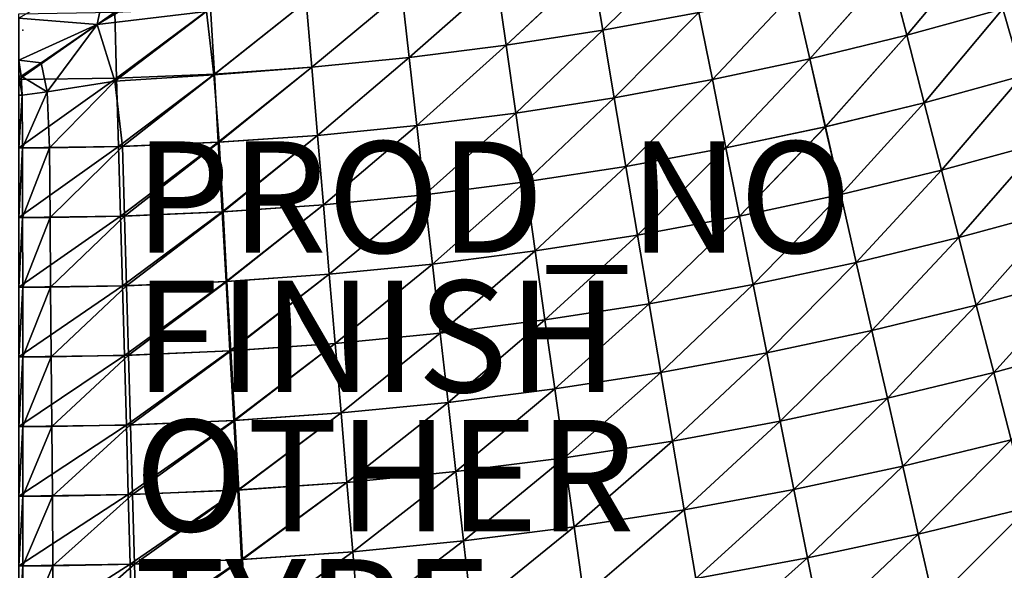
# Model space of a CAD drawing. Units: inches. Extents: x -30.6 to 30.4, y -18.4 to 13.
# Drawn here: x -0.1 to 17.6, y -9.7 to 0.2 of the extents above; entities that cross this region are included whole.
import ezdxf

# ---------------------------------------------------------------- set-up
doc = ezdxf.new("R2010")
doc.units = ezdxf.units.IN
doc.header["$MEASUREMENT"] = 0
for name, color, linetype in [('SEAT', 5, 'Continuous'), ('SEAT-CUSHION', 5, 'Continuous'), ('SEAT-FINISH', 7, 'Continuous'), ('SEAT-OTHER', 7, 'Continuous'), ('SEAT-PROD_NO', 7, 'Continuous'), ('SEAT-TYPE', 7, 'Continuous')]:
    doc.layers.add(name, color=color, linetype=linetype)
doc.styles.get("Standard").update_dxf_attribs({"font": 'arial.ttf'})

msp = doc.modelspace()

# ---------------------------------------------------------------- linework, layer by layer
at = {"layer": 'SEAT'}
msp.add_point((0, 0), dxfattribs=at)
at = {"layer": 'SEAT-CUSHION'}
for points in [[(11.906, 1.475, 15.592), (10.213, 1.162, 15.592), (10.411, -0.004, 15.75)], [(10.411, -0.004, 8.458), (10.213, 1.161, 8.458), (11.906, 1.473, 8.458)], [(10.411, -0.004, 15.75), (12.137, 0.314, 15.75), (11.906, 1.475, 15.592)], [(11.906, 1.473, 8.458), (12.137, 0.314, 8.458), (10.411, -0.004, 8.458)], [(15.866, -0.094, 8.458), (15.56, 1.095, 8.458), (17.253, 1.558, 8.458)], [(17.253, 1.558, 15.75), (15.56, 1.096, 15.75), (15.866, -0.094, 15.803)], [(17.253, 1.558, 8.458), (17.593, 0.378, 8.458), (15.866, -0.094, 8.458)], [(15.866, -0.094, 15.803), (17.593, 0.378, 15.803), (17.253, 1.558, 15.75)], [(1.336, 0.1, 15.449), (3.294, 0.334, 15.556), (3.302, 1.263, 15.412)], [(3.302, 1.263, 15.412), (1.548, 1.15, 15.378), (1.336, 0.1, 15.449)], [(-0.073, 0.216, 15.402), (1.336, 0.1, 15.449), (1.548, 1.15, 15.378)], [(10.213, 1.162, 15.592), (8.511, 0.898, 15.592), (8.676, -0.274, 15.75)], [(8.676, -0.274, 8.458), (8.511, 0.896, 8.458), (10.213, 1.161, 8.458)], [(8.676, -0.274, 15.75), (10.411, -0.004, 15.75), (10.213, 1.162, 15.592)], [(10.213, 1.161, 8.458), (10.411, -0.004, 8.458), (8.676, -0.274, 8.458)], [(15.56, 1.096, 15.75), (13.854, 0.681, 15.75), (14.127, -0.516, 15.803)], [(14.127, -0.516, 8.458), (13.854, 0.681, 8.458), (15.56, 1.095, 8.458)], [(14.127, -0.516, 15.803), (15.866, -0.094, 15.803), (15.56, 1.096, 15.75)], [(15.56, 1.095, 8.458), (15.866, -0.094, 8.458), (14.127, -0.516, 8.458)], [(8.511, 0.898, 15.592), (6.802, 0.681, 15.592), (6.935, -0.495, 15.75)], [(6.935, -0.495, 8.458), (6.802, 0.68, 8.458), (8.511, 0.896, 8.458)], [(6.935, -0.495, 15.75), (8.676, -0.274, 15.75), (8.511, 0.898, 15.592)], [(8.511, 0.896, 8.458), (8.676, -0.274, 8.458), (6.935, -0.495, 8.458)], [(17.939, -0.824, 8.458), (17.593, 0.378, 8.458), (19.306, 0.897, 8.458)], [(19.306, 0.897, 15.803), (17.593, 0.378, 15.803), (17.939, -0.824, 15.803)], [(6.802, 0.681, 15.592), (5.088, 0.512, 15.592), (5.188, -0.667, 15.75)], [(5.188, -0.667, 8.458), (5.088, 0.511, 8.458), (6.802, 0.68, 8.458)], [(5.188, -0.667, 15.75), (6.935, -0.495, 15.75), (6.802, 0.681, 15.592)], [(6.802, 0.68, 8.458), (6.935, -0.495, 8.458), (5.188, -0.667, 8.458)], [(12.377, -0.89, 8.458), (12.137, 0.314, 8.458), (13.854, 0.681, 8.458)], [(13.854, 0.681, 15.75), (12.137, 0.314, 15.75), (12.377, -0.89, 15.803)], [(13.854, 0.681, 8.458), (14.127, -0.516, 8.458), (12.377, -0.89, 8.458)], [(12.377, -0.89, 15.803), (14.127, -0.516, 15.803), (13.854, 0.681, 15.75)], [(1.683, -0.864, 8.458), (1.649, 0.318, 8.458), (3.37, 0.39, 8.458)], [(3.37, 0.39, 8.458), (3.437, -0.79, 8.458), (1.683, -0.864, 8.458)], [(5.088, 0.512, 15.592), (3.294, 0.334, 15.556), (3.429, -0.804, 15.7)], [(3.437, -0.79, 8.458), (3.37, 0.39, 8.458), (5.088, 0.511, 8.458)], [(3.429, -0.804, 15.7), (5.188, -0.667, 15.75), (5.088, 0.512, 15.592)], [(5.088, 0.511, 8.458), (5.188, -0.667, 8.458), (3.437, -0.79, 8.458)], [(16.179, -1.305, 8.458), (15.866, -0.094, 8.458), (17.593, 0.378, 8.458)], [(17.593, 0.378, 15.803), (15.866, -0.094, 15.803), (16.179, -1.305, 15.803)], [(17.593, 0.378, 8.458), (17.939, -0.824, 8.458), (16.179, -1.305, 8.458)], [(16.179, -1.305, 15.803), (17.939, -0.824, 15.803), (17.593, 0.378, 15.803)], [(1.649, 0.318, 8.458), (1.683, -0.864, 8.458), (-0.073, -0.889, 8.458)], [(-0.073, -0.889, 8.458), (-0.073, 0.293, 8.458), (1.649, 0.318, 8.458)], [(1.336, 0.1, 15.449), (-0.073, 0.216, 15.402), (-0.073, -0.543, 15.344)], [(3.294, 0.334, 15.556), (1.336, 0.1, 15.449), (1.653, -0.918, 15.55)], [(1.653, -0.918, 15.55), (3.429, -0.804, 15.7), (3.294, 0.334, 15.556)], [(10.616, -1.215, 8.458), (10.411, -0.004, 8.458), (12.137, 0.314, 8.458)], [(12.137, 0.314, 15.75), (10.411, -0.004, 15.75), (10.616, -1.215, 15.803)], [(12.137, 0.314, 8.458), (12.377, -0.89, 8.458), (10.616, -1.215, 8.458)], [(10.616, -1.215, 15.803), (12.377, -0.89, 15.803), (12.137, 0.314, 15.75)], [(-0.073, -0.543, 15.344), (0.327, -0.591, 15.362), (1.336, 0.1, 15.449)], [(1.336, 0.1, 15.449), (0.327, -0.591, 15.362), (0.433, -1.108, 15.385)], [(0.433, -1.108, 15.385), (1.653, -0.918, 15.55), (1.336, 0.1, 15.449)], [(8.848, -1.49, 8.458), (8.676, -0.274, 8.458), (10.411, -0.004, 8.458)], [(10.411, -0.004, 15.75), (8.676, -0.274, 15.75), (8.848, -1.49, 15.803)], [(10.411, -0.004, 8.458), (10.616, -1.215, 8.458), (8.848, -1.49, 8.458)], [(8.848, -1.49, 15.803), (10.616, -1.215, 15.803), (10.411, -0.004, 15.75)], [(14.406, -1.736, 8.458), (14.127, -0.516, 8.458), (15.866, -0.094, 8.458)], [(15.866, -0.094, 15.803), (14.127, -0.516, 15.803), (14.405, -1.736, 15.803)], [(14.405, -1.736, 15.803), (16.179, -1.305, 15.803), (15.866, -0.094, 15.803)], [(15.866, -0.094, 8.458), (16.179, -1.305, 8.458), (14.406, -1.736, 8.458)], [(7.072, -1.715, 8.458), (6.935, -0.495, 8.458), (8.676, -0.274, 8.458)], [(8.676, -0.274, 15.75), (6.935, -0.495, 15.75), (7.072, -1.715, 15.803)], [(8.676, -0.274, 8.458), (8.848, -1.49, 8.458), (7.072, -1.715, 8.458)], [(7.072, -1.715, 15.803), (8.848, -1.49, 15.803), (8.676, -0.274, 15.75)], [(5.291, -1.891, 8.458), (5.188, -0.667, 8.458), (6.935, -0.495, 8.458)], [(6.935, -0.495, 15.75), (5.188, -0.667, 15.75), (5.291, -1.891, 15.803)], [(6.935, -0.495, 8.458), (7.072, -1.715, 8.458), (5.291, -1.891, 8.458)], [(5.291, -1.891, 15.803), (7.072, -1.715, 15.803), (6.935, -0.495, 15.75)], [(12.621, -2.117, 8.458), (12.377, -0.89, 8.458), (14.127, -0.516, 8.458)], [(14.127, -0.516, 15.803), (12.377, -0.89, 15.803), (12.621, -2.117, 15.803)], [(14.127, -0.516, 8.458), (14.406, -1.736, 8.458), (12.621, -2.117, 8.458)], [(12.621, -2.117, 15.803), (14.405, -1.736, 15.803), (14.127, -0.516, 15.803)], [(-0.073, -0.543, 15.344), (-0.074, -0.821, 15.269), (-0.029, -0.83, 15.288)], [(-0.029, -0.83, 15.288), (0.327, -0.591, 15.362), (-0.073, -0.543, 15.344)], [(0.433, -1.108, 15.385), (0.327, -0.591, 15.362), (-0.029, -0.83, 15.288)], [(5.188, -0.667, 15.75), (3.429, -0.804, 15.7), (3.522, -2.015, 15.748)], [(3.505, -2.016, 8.458), (3.437, -0.79, 8.458), (5.188, -0.667, 8.458)], [(5.188, -0.667, 8.458), (5.291, -1.891, 8.458), (3.505, -2.016, 8.458)], [(3.522, -2.015, 15.748), (5.291, -1.891, 15.803), (5.188, -0.667, 15.75)], [(-0.013, -1.17, 15.265), (-0.029, -0.83, 15.288), (-0.074, -0.821, 15.269)], [(-0.074, -0.821, 15.269), (-0.074, -1.167, 15.221), (-0.013, -1.17, 15.265)], [(1.683, -0.864, 8.458), (1.717, -2.092, 8.458), (-0.073, -2.117, 8.458)], [(-0.073, -2.117, 8.458), (-0.073, -0.889, 8.458), (1.683, -0.864, 8.458)], [(-0.029, -0.83, 15.288), (-0.013, -1.17, 15.265), (0.433, -1.108, 15.385)], [(3.429, -0.804, 15.7), (1.653, -0.918, 15.55), (1.785, -2.09, 15.584)], [(1.717, -2.092, 8.458), (1.683, -0.864, 8.458), (3.437, -0.79, 8.458)], [(3.437, -0.79, 8.458), (3.505, -2.016, 8.458), (1.717, -2.092, 8.458)], [(1.785, -2.09, 15.584), (3.522, -2.015, 15.748), (3.429, -0.804, 15.7)], [(16.491, -2.515, 8.458), (16.179, -1.305, 8.458), (17.939, -0.824, 8.458)], [(17.939, -0.824, 15.803), (16.179, -1.305, 15.803), (16.491, -2.515, 15.803)], [(17.939, -0.824, 8.458), (18.286, -2.025, 8.458), (16.491, -2.515, 8.458)], [(16.491, -2.515, 15.803), (18.286, -2.025, 15.803), (17.939, -0.824, 15.803)], [(1.653, -0.918, 15.55), (0.433, -1.108, 15.385), (0.476, -2.114, 15.393)], [(0.476, -2.114, 15.393), (1.785, -2.09, 15.584), (1.653, -0.918, 15.55)], [(10.826, -2.448, 8.458), (10.616, -1.215, 8.458), (12.377, -0.89, 8.458)], [(12.377, -0.89, 15.803), (10.616, -1.215, 15.803), (10.826, -2.448, 15.803)], [(12.377, -0.89, 8.458), (12.621, -2.117, 8.458), (10.826, -2.448, 8.458)], [(10.826, -2.448, 15.803), (12.621, -2.117, 15.803), (12.377, -0.89, 15.803)], [(-0.013, -1.17, 15.265), (-0.074, -1.167, 15.221), (-0.075, -2.117, 15.205)], [(-0.075, -2.117, 15.205), (-0.006, -2.117, 15.258), (-0.013, -1.17, 15.265)], [(0.433, -1.108, 15.385), (-0.013, -1.17, 15.265), (-0.006, -2.117, 15.258)], [(-0.006, -2.117, 15.258), (0.476, -2.114, 15.393), (0.433, -1.108, 15.385)], [(9.023, -2.728, 8.458), (8.848, -1.49, 8.458), (10.616, -1.215, 8.458)], [(10.616, -1.215, 15.803), (8.848, -1.49, 15.803), (9.023, -2.728, 15.803)], [(10.616, -1.215, 8.458), (10.826, -2.448, 8.458), (9.023, -2.728, 8.458)], [(9.023, -2.728, 15.803), (10.826, -2.448, 15.803), (10.616, -1.215, 15.803)], [(16.179, -1.305, 15.803), (14.405, -1.736, 15.803), (14.684, -2.955, 15.803)], [(14.684, -2.955, 8.458), (14.406, -1.736, 8.458), (16.179, -1.305, 8.458)], [(16.179, -1.305, 8.458), (16.491, -2.515, 8.458), (14.684, -2.955, 8.458)], [(14.684, -2.955, 15.803), (16.491, -2.515, 15.803), (16.179, -1.305, 15.803)], [(7.212, -2.958, 8.458), (7.072, -1.715, 8.458), (8.848, -1.49, 8.458)], [(8.848, -1.49, 15.803), (7.072, -1.715, 15.803), (7.212, -2.958, 15.803)], [(8.848, -1.49, 8.458), (9.023, -2.728, 8.458), (7.212, -2.958, 8.458)], [(7.212, -2.958, 15.803), (9.023, -2.728, 15.803), (8.848, -1.49, 15.803)], [(5.396, -3.137, 8.458), (5.291, -1.891, 8.458), (7.072, -1.715, 8.458)], [(7.072, -1.715, 15.803), (5.291, -1.891, 15.803), (5.396, -3.137, 15.803)], [(7.072, -1.715, 8.458), (7.212, -2.958, 8.458), (5.396, -3.137, 8.458)], [(5.396, -3.137, 15.803), (7.212, -2.958, 15.803), (7.072, -1.715, 15.803)], [(12.865, -3.343, 8.458), (12.621, -2.117, 8.458), (14.406, -1.736, 8.458)], [(14.405, -1.736, 15.803), (12.621, -2.117, 15.803), (12.865, -3.343, 15.803)], [(14.406, -1.736, 8.458), (14.684, -2.955, 8.458), (12.865, -3.343, 8.458)], [(12.865, -3.343, 15.803), (14.684, -2.955, 15.803), (14.405, -1.736, 15.803)], [(3.576, -3.265, 8.458), (3.505, -2.016, 8.458), (5.291, -1.891, 8.458)], [(5.291, -1.891, 15.803), (3.522, -2.015, 15.748), (3.593, -3.264, 15.748)], [(5.291, -1.891, 8.458), (5.396, -3.137, 8.458), (3.576, -3.265, 8.458)], [(3.593, -3.264, 15.748), (5.396, -3.137, 15.803), (5.291, -1.891, 15.803)], [(-0.006, -2.117, 15.258), (-0.075, -2.117, 15.205), (-0.075, -3.367, 15.205)], [(-0.075, -3.367, 15.205), (-0.005, -3.367, 15.258), (-0.006, -2.117, 15.258)], [(1.717, -2.092, 8.458), (1.752, -3.342, 8.458), (-0.073, -3.367, 8.458)], [(-0.073, -3.367, 8.458), (-0.073, -2.117, 8.458), (1.717, -2.092, 8.458)], [(0.476, -2.114, 15.393), (-0.006, -2.117, 15.258), (-0.005, -3.367, 15.258)], [(-0.005, -3.367, 15.258), (0.487, -3.365, 15.393), (0.476, -2.114, 15.393)], [(1.785, -2.09, 15.584), (0.476, -2.114, 15.393), (0.487, -3.365, 15.393)], [(0.487, -3.365, 15.393), (1.821, -3.34, 15.584), (1.785, -2.09, 15.584)], [(1.752, -3.342, 8.458), (1.717, -2.092, 8.458), (3.505, -2.016, 8.458)], [(3.505, -2.016, 8.458), (3.576, -3.265, 8.458), (1.752, -3.342, 8.458)], [(3.522, -2.015, 15.748), (1.785, -2.09, 15.584), (1.821, -3.34, 15.584)], [(1.821, -3.34, 15.584), (3.593, -3.264, 15.748), (3.522, -2.015, 15.748)], [(11.036, -3.681, 8.458), (10.826, -2.448, 8.458), (12.621, -2.117, 8.458)], [(12.621, -2.117, 15.803), (10.826, -2.448, 15.803), (11.036, -3.681, 15.803)], [(12.621, -2.117, 8.458), (12.865, -3.343, 8.458), (11.036, -3.681, 8.458)], [(11.036, -3.681, 15.803), (12.865, -3.343, 15.803), (12.621, -2.117, 15.803)], [(16.804, -3.726, 8.458), (16.491, -2.515, 8.458), (18.286, -2.025, 8.458)], [(18.286, -2.025, 15.803), (16.491, -2.515, 15.803), (16.804, -3.726, 15.803)], [(18.286, -2.025, 8.458), (18.632, -3.227, 8.458), (16.804, -3.726, 8.458)], [(16.804, -3.726, 15.803), (18.632, -3.227, 15.803), (18.286, -2.025, 15.803)], [(9.198, -3.966, 8.458), (9.023, -2.728, 8.458), (10.826, -2.448, 8.458)], [(10.826, -2.448, 15.803), (9.023, -2.728, 15.803), (9.198, -3.966, 15.803)], [(10.826, -2.448, 8.458), (11.036, -3.681, 8.458), (9.198, -3.966, 8.458)], [(9.198, -3.966, 15.803), (11.036, -3.681, 15.803), (10.826, -2.448, 15.803)], [(14.962, -4.174, 8.458), (14.684, -2.955, 8.458), (16.491, -2.515, 8.458)], [(16.491, -2.515, 15.803), (14.684, -2.955, 15.803), (14.962, -4.174, 15.803)], [(16.491, -2.515, 8.458), (16.804, -3.726, 8.458), (14.962, -4.174, 8.458)], [(14.962, -4.174, 15.803), (16.804, -3.726, 15.803), (16.491, -2.515, 15.803)], [(7.352, -4.201, 8.458), (7.212, -2.958, 8.458), (9.023, -2.728, 8.458)], [(9.023, -2.728, 15.803), (7.212, -2.958, 15.803), (7.352, -4.201, 15.803)], [(9.023, -2.728, 8.458), (9.198, -3.966, 8.458), (7.352, -4.201, 8.458)], [(7.352, -4.201, 15.803), (9.198, -3.966, 15.803), (9.023, -2.728, 15.803)], [(5.501, -4.383, 8.458), (5.396, -3.137, 8.458), (7.212, -2.958, 8.458)], [(7.212, -2.958, 15.803), (5.396, -3.137, 15.803), (5.501, -4.383, 15.803)], [(7.212, -2.958, 8.458), (7.352, -4.201, 8.458), (5.501, -4.383, 8.458)], [(5.501, -4.383, 15.803), (7.352, -4.201, 15.803), (7.212, -2.958, 15.803)], [(13.109, -4.57, 8.458), (12.865, -3.343, 8.458), (14.684, -2.955, 8.458)], [(14.684, -2.955, 15.803), (12.865, -3.343, 15.803), (13.109, -4.57, 15.803)], [(14.684, -2.955, 8.458), (14.962, -4.174, 8.458), (13.109, -4.57, 8.458)], [(13.109, -4.57, 15.803), (14.962, -4.174, 15.803), (14.684, -2.955, 15.803)], [(3.646, -4.513, 8.458), (3.576, -3.265, 8.458), (5.396, -3.137, 8.458)], [(5.396, -3.137, 15.803), (3.593, -3.264, 15.748), (3.663, -4.512, 15.748)], [(5.396, -3.137, 8.458), (5.501, -4.383, 8.458), (3.646, -4.513, 8.458)], [(3.663, -4.512, 15.748), (5.501, -4.383, 15.803), (5.396, -3.137, 15.803)], [(1.752, -3.342, 8.458), (1.787, -4.592, 8.458), (-0.073, -4.618, 8.458)], [(-0.073, -4.618, 8.458), (-0.073, -3.367, 8.458), (1.752, -3.342, 8.458)], [(1.821, -3.34, 15.584), (0.487, -3.365, 15.393), (0.497, -4.615, 15.393)], [(0.497, -4.615, 15.393), (1.857, -4.59, 15.584), (1.821, -3.34, 15.584)], [(1.787, -4.592, 8.458), (1.752, -3.342, 8.458), (3.576, -3.265, 8.458)], [(3.576, -3.265, 8.458), (3.646, -4.513, 8.458), (1.787, -4.592, 8.458)], [(3.593, -3.264, 15.748), (1.821, -3.34, 15.584), (1.857, -4.59, 15.584)], [(1.857, -4.59, 15.584), (3.663, -4.512, 15.748), (3.593, -3.264, 15.748)], [(11.245, -4.913, 8.458), (11.036, -3.681, 8.458), (12.865, -3.343, 8.458)], [(12.865, -3.343, 15.803), (11.036, -3.681, 15.803), (11.245, -4.913, 15.803)], [(12.865, -3.343, 8.458), (13.109, -4.57, 8.458), (11.245, -4.913, 8.458)], [(11.245, -4.913, 15.803), (13.109, -4.57, 15.803), (12.865, -3.343, 15.803)], [(17.116, -4.937, 8.458), (16.804, -3.726, 8.458), (18.632, -3.227, 8.458)], [(18.632, -3.227, 15.803), (16.804, -3.726, 15.803), (17.116, -4.937, 15.803)], [(18.632, -3.227, 8.458), (18.978, -4.429, 8.458), (17.116, -4.937, 8.458)], [(17.116, -4.937, 15.803), (18.978, -4.429, 15.803), (18.632, -3.227, 15.803)], [(-0.075, -4.618, 15.205), (-0.004, -4.618, 15.258), (-0.005, -3.367, 15.258)], [(-0.005, -3.367, 15.258), (-0.075, -3.367, 15.205), (-0.075, -4.618, 15.205)], [(0.487, -3.365, 15.393), (-0.005, -3.367, 15.258), (-0.004, -4.618, 15.258)], [(-0.004, -4.618, 15.258), (0.497, -4.615, 15.393), (0.487, -3.365, 15.393)], [(9.372, -5.205, 8.458), (9.198, -3.966, 8.458), (11.036, -3.681, 8.458)], [(11.036, -3.681, 15.803), (9.198, -3.966, 15.803), (9.372, -5.205, 15.803)], [(11.036, -3.681, 8.458), (11.245, -4.913, 8.458), (9.372, -5.205, 8.458)], [(9.372, -5.205, 15.803), (11.245, -4.913, 15.803), (11.036, -3.681, 15.803)], [(15.24, -5.393, 8.458), (14.962, -4.174, 8.458), (16.804, -3.726, 8.458)], [(16.804, -3.726, 15.803), (14.962, -4.174, 15.803), (15.24, -5.393, 15.803)], [(16.804, -3.726, 8.458), (17.116, -4.937, 8.458), (15.24, -5.393, 8.458)], [(15.24, -5.393, 15.803), (17.116, -4.937, 15.803), (16.804, -3.726, 15.803)], [(7.492, -5.443, 8.458), (7.352, -4.201, 8.458), (9.198, -3.966, 8.458)], [(9.198, -3.966, 15.803), (7.352, -4.201, 15.803), (7.492, -5.443, 15.803)], [(9.198, -3.966, 8.458), (9.372, -5.205, 8.458), (7.492, -5.443, 8.458)], [(7.492, -5.443, 15.803), (9.372, -5.205, 15.803), (9.198, -3.966, 15.803)], [(5.606, -5.629, 8.458), (5.501, -4.383, 8.458), (7.352, -4.201, 8.458)], [(7.352, -4.201, 15.803), (5.501, -4.383, 15.803), (5.606, -5.629, 15.803)], [(7.352, -4.201, 8.458), (7.492, -5.443, 8.458), (5.606, -5.629, 8.458)], [(5.606, -5.629, 15.803), (7.492, -5.443, 15.803), (7.352, -4.201, 15.803)], [(13.353, -5.796, 8.458), (13.109, -4.57, 8.458), (14.962, -4.174, 8.458)], [(14.962, -4.174, 15.803), (13.109, -4.57, 15.803), (13.353, -5.796, 15.803)], [(14.962, -4.174, 8.458), (15.24, -5.393, 8.458), (13.353, -5.796, 8.458)], [(13.353, -5.796, 15.803), (15.24, -5.393, 15.803), (14.962, -4.174, 15.803)], [(3.716, -5.762, 8.458), (3.646, -4.513, 8.458), (5.501, -4.383, 8.458)], [(5.501, -4.383, 15.803), (3.663, -4.512, 15.748), (3.734, -5.761, 15.748)], [(5.501, -4.383, 8.458), (5.606, -5.629, 8.458), (3.716, -5.762, 8.458)], [(3.734, -5.761, 15.748), (5.606, -5.629, 15.803), (5.501, -4.383, 15.803)], [(1.787, -4.592, 8.458), (1.822, -5.842, 8.458), (-0.073, -5.868, 8.458)], [(-0.073, -5.868, 8.458), (-0.073, -4.618, 8.458), (1.787, -4.592, 8.458)], [(1.857, -4.59, 15.584), (0.497, -4.615, 15.393), (0.508, -5.866, 15.393)], [(0.508, -5.866, 15.393), (1.894, -5.84, 15.584), (1.857, -4.59, 15.584)], [(1.822, -5.842, 8.458), (1.787, -4.592, 8.458), (3.646, -4.513, 8.458)], [(3.646, -4.513, 8.458), (3.716, -5.762, 8.458), (1.822, -5.842, 8.458)], [(3.663, -4.512, 15.748), (1.857, -4.59, 15.584), (1.894, -5.84, 15.584)], [(1.894, -5.84, 15.584), (3.734, -5.761, 15.748), (3.663, -4.512, 15.748)], [(11.455, -6.146, 8.458), (11.245, -4.913, 8.458), (13.109, -4.57, 8.458)], [(13.109, -4.57, 15.803), (11.245, -4.913, 15.803), (11.455, -6.146, 15.803)], [(13.109, -4.57, 8.458), (13.353, -5.796, 8.458), (11.455, -6.146, 8.458)], [(11.455, -6.146, 15.803), (13.353, -5.796, 15.803), (13.109, -4.57, 15.803)], [(17.428, -6.148, 8.458), (17.116, -4.937, 8.458), (18.978, -4.429, 8.458)], [(18.978, -4.429, 15.803), (17.116, -4.937, 15.803), (17.428, -6.148, 15.803)], [(18.978, -4.429, 8.458), (19.324, -5.63, 8.458), (17.428, -6.148, 8.458)], [(17.428, -6.148, 15.803), (19.324, -5.63, 15.803), (18.978, -4.429, 15.803)], [(-0.004, -4.618, 15.258), (-0.075, -4.618, 15.205), (-0.075, -5.868, 15.205)], [(-0.075, -5.868, 15.205), (-0.002, -5.868, 15.258), (-0.004, -4.618, 15.258)], [(0.497, -4.615, 15.393), (-0.004, -4.618, 15.258), (-0.002, -5.868, 15.258)], [(-0.002, -5.868, 15.258), (0.508, -5.866, 15.393), (0.497, -4.615, 15.393)], [(9.547, -6.443, 8.458), (9.372, -5.205, 8.458), (11.245, -4.913, 8.458)], [(11.245, -4.913, 15.803), (9.372, -5.205, 15.803), (9.547, -6.443, 15.803)], [(11.245, -4.913, 8.458), (11.455, -6.146, 8.458), (9.547, -6.443, 8.458)], [(9.547, -6.443, 15.803), (11.455, -6.146, 15.803), (11.245, -4.913, 15.803)], [(15.519, -6.612, 8.458), (15.24, -5.393, 8.458), (17.116, -4.937, 8.458)], [(17.116, -4.937, 15.803), (15.24, -5.393, 15.803), (15.519, -6.612, 15.803)], [(17.116, -4.937, 8.458), (17.428, -6.148, 8.458), (15.519, -6.612, 8.458)], [(15.519, -6.612, 15.803), (17.428, -6.148, 15.803), (17.116, -4.937, 15.803)], [(7.632, -6.686, 8.458), (7.492, -5.443, 8.458), (9.372, -5.205, 8.458)], [(9.372, -5.205, 15.803), (7.492, -5.443, 15.803), (7.632, -6.686, 15.803)], [(9.372, -5.205, 8.458), (9.547, -6.443, 8.458), (7.632, -6.686, 8.458)], [(7.632, -6.686, 15.803), (9.547, -6.443, 15.803), (9.372, -5.205, 15.803)], [(5.711, -6.875, 8.458), (5.606, -5.629, 8.458), (7.492, -5.443, 8.458)], [(7.492, -5.443, 15.803), (5.606, -5.629, 15.803), (5.711, -6.875, 15.803)], [(7.492, -5.443, 8.458), (7.632, -6.686, 8.458), (5.711, -6.875, 8.458)], [(5.711, -6.875, 15.803), (7.632, -6.686, 15.803), (7.492, -5.443, 15.803)], [(13.597, -7.023, 8.458), (13.353, -5.796, 8.458), (15.24, -5.393, 8.458)], [(15.24, -5.393, 15.803), (13.353, -5.796, 15.803), (13.597, -7.023, 15.803)], [(15.24, -5.393, 8.458), (15.519, -6.612, 8.458), (13.597, -7.023, 8.458)], [(13.597, -7.023, 15.803), (15.519, -6.612, 15.803), (15.24, -5.393, 15.803)], [(3.786, -7.011, 8.458), (3.716, -5.762, 8.458), (5.606, -5.629, 8.458)], [(5.606, -5.629, 15.803), (3.734, -5.761, 15.748), (3.804, -7.009, 15.748)], [(5.606, -5.629, 8.458), (5.711, -6.875, 8.458), (3.786, -7.011, 8.458)], [(3.804, -7.009, 15.748), (5.711, -6.875, 15.803), (5.606, -5.629, 15.803)], [(17.741, -7.359, 8.458), (17.428, -6.148, 8.458), (19.324, -5.63, 8.458)], [(19.324, -5.63, 15.803), (17.428, -6.148, 15.803), (17.741, -7.359, 15.803)], [(1.857, -7.092, 8.458), (1.822, -5.842, 8.458), (3.716, -5.762, 8.458)], [(3.716, -5.762, 8.458), (3.786, -7.011, 8.458), (1.857, -7.092, 8.458)], [(3.734, -5.761, 15.748), (1.894, -5.84, 15.584), (1.93, -7.09, 15.584)], [(1.93, -7.09, 15.584), (3.804, -7.009, 15.748), (3.734, -5.761, 15.748)], [(11.664, -7.379, 8.458), (11.455, -6.146, 8.458), (13.353, -5.796, 8.458)], [(13.353, -5.796, 15.803), (11.455, -6.146, 15.803), (11.664, -7.379, 15.803)], [(13.353, -5.796, 8.458), (13.597, -7.023, 8.458), (11.664, -7.379, 8.458)], [(11.664, -7.379, 15.803), (13.597, -7.023, 15.803), (13.353, -5.796, 15.803)], [(-0.075, -7.119, 15.205), (-0.001, -7.119, 15.258), (-0.002, -5.868, 15.258)], [(-0.002, -5.868, 15.258), (-0.075, -5.868, 15.205), (-0.075, -7.119, 15.205)], [(1.822, -5.842, 8.458), (1.857, -7.092, 8.458), (-0.073, -7.119, 8.458)], [(-0.073, -7.119, 8.458), (-0.073, -5.868, 8.458), (1.822, -5.842, 8.458)], [(0.508, -5.866, 15.393), (-0.002, -5.868, 15.258), (-0.001, -7.119, 15.258)], [(-0.001, -7.119, 15.258), (0.519, -7.116, 15.393), (0.508, -5.866, 15.393)], [(1.894, -5.84, 15.584), (0.508, -5.866, 15.393), (0.519, -7.116, 15.393)], [(0.519, -7.116, 15.393), (1.93, -7.09, 15.584), (1.894, -5.84, 15.584)], [(9.722, -7.681, 8.458), (9.547, -6.443, 8.458), (11.455, -6.146, 8.458)], [(11.455, -6.146, 15.803), (9.547, -6.443, 15.803), (9.722, -7.681, 15.803)], [(11.455, -6.146, 8.458), (11.664, -7.379, 8.458), (9.722, -7.681, 8.458)], [(9.722, -7.681, 15.803), (11.664, -7.379, 15.803), (11.455, -6.146, 15.803)], [(15.797, -7.831, 8.458), (15.519, -6.612, 8.458), (17.428, -6.148, 8.458)], [(17.428, -6.148, 15.803), (15.519, -6.612, 15.803), (15.797, -7.831, 15.803)], [(17.428, -6.148, 8.458), (17.741, -7.359, 8.458), (15.797, -7.831, 8.458)], [(15.797, -7.831, 15.803), (17.741, -7.359, 15.803), (17.428, -6.148, 15.803)], [(7.772, -7.929, 8.458), (7.632, -6.686, 8.458), (9.547, -6.443, 8.458)], [(9.547, -6.443, 15.803), (7.632, -6.686, 15.803), (7.772, -7.929, 15.803)], [(9.547, -6.443, 8.458), (9.722, -7.681, 8.458), (7.772, -7.929, 8.458)], [(7.772, -7.929, 15.803), (9.722, -7.681, 15.803), (9.547, -6.443, 15.803)], [(5.817, -8.121, 8.458), (5.711, -6.875, 8.458), (7.632, -6.686, 8.458)], [(7.632, -6.686, 15.803), (5.711, -6.875, 15.803), (5.817, -8.121, 15.803)], [(7.632, -6.686, 8.458), (7.772, -7.929, 8.458), (5.817, -8.121, 8.458)], [(5.817, -8.121, 15.803), (7.772, -7.929, 15.803), (7.632, -6.686, 15.803)], [(13.841, -8.249, 8.458), (13.597, -7.023, 8.458), (15.519, -6.612, 8.458)], [(15.519, -6.612, 15.803), (13.597, -7.023, 15.803), (13.841, -8.249, 15.803)], [(15.519, -6.612, 8.458), (15.797, -7.831, 8.458), (13.841, -8.249, 8.458)], [(13.841, -8.249, 15.803), (15.797, -7.831, 15.803), (15.519, -6.612, 15.803)], [(3.856, -8.259, 8.458), (3.786, -7.011, 8.458), (5.711, -6.875, 8.458)], [(5.711, -6.875, 15.803), (3.804, -7.009, 15.748), (3.875, -8.258, 15.748)], [(5.711, -6.875, 8.458), (5.817, -8.121, 8.458), (3.856, -8.259, 8.458)], [(3.875, -8.258, 15.748), (5.817, -8.121, 15.803), (5.711, -6.875, 15.803)], [(1.892, -8.342, 8.458), (1.857, -7.092, 8.458), (3.786, -7.011, 8.458)], [(3.786, -7.011, 8.458), (3.856, -8.259, 8.458), (1.892, -8.342, 8.458)], [(3.804, -7.009, 15.748), (1.93, -7.09, 15.584), (1.967, -8.34, 15.584)], [(1.967, -8.34, 15.584), (3.875, -8.258, 15.748), (3.804, -7.009, 15.748)], [(11.874, -8.612, 8.458), (11.664, -7.379, 8.458), (13.597, -7.023, 8.458)], [(13.597, -7.023, 15.803), (11.664, -7.379, 15.803), (11.874, -8.612, 15.803)], [(13.597, -7.023, 8.458), (13.841, -8.249, 8.458), (11.874, -8.612, 8.458)], [(11.874, -8.612, 15.803), (13.841, -8.249, 15.803), (13.597, -7.023, 15.803)], [(-0.001, -7.119, 15.258), (-0.075, -7.119, 15.205), (-0.075, -8.369, 15.205)], [(-0.075, -8.369, 15.205), (0, -8.369, 15.258), (-0.001, -7.119, 15.258)], [(1.857, -7.092, 8.458), (1.892, -8.342, 8.458), (-0.073, -8.369, 8.458)], [(-0.073, -8.369, 8.458), (-0.073, -7.119, 8.458), (1.857, -7.092, 8.458)], [(0.519, -7.116, 15.393), (-0.001, -7.119, 15.258), (0, -8.369, 15.258)], [(0, -8.369, 15.258), (0.53, -8.367, 15.393), (0.519, -7.116, 15.393)], [(1.93, -7.09, 15.584), (0.519, -7.116, 15.393), (0.53, -8.367, 15.393)], [(0.53, -8.367, 15.393), (1.967, -8.34, 15.584), (1.93, -7.09, 15.584)], [(9.897, -8.919, 8.458), (9.722, -7.681, 8.458), (11.664, -7.379, 8.458)], [(11.664, -7.379, 15.803), (9.722, -7.681, 15.803), (9.897, -8.919, 15.803)], [(11.664, -7.379, 8.458), (11.874, -8.612, 8.458), (9.897, -8.919, 8.458)], [(9.897, -8.919, 15.803), (11.874, -8.612, 15.803), (11.664, -7.379, 15.803)], [(16.075, -9.051, 8.458), (15.797, -7.831, 8.458), (17.741, -7.359, 8.458)], [(17.741, -7.359, 15.803), (15.797, -7.831, 15.803), (16.075, -9.051, 15.803)], [(17.741, -7.359, 8.458), (18.053, -8.57, 8.458), (16.075, -9.051, 8.458)], [(16.075, -9.051, 15.803), (18.053, -8.57, 15.803), (17.741, -7.359, 15.803)], [(7.912, -9.171, 8.458), (7.772, -7.929, 8.458), (9.722, -7.681, 8.458)], [(9.722, -7.681, 15.803), (7.772, -7.929, 15.803), (7.912, -9.171, 15.803)], [(9.722, -7.681, 8.458), (9.897, -8.919, 8.458), (7.912, -9.171, 8.458)], [(7.912, -9.171, 15.803), (9.897, -8.919, 15.803), (9.722, -7.681, 15.803)], [(5.922, -9.367, 8.458), (5.817, -8.121, 8.458), (7.772, -7.929, 8.458)], [(7.772, -7.929, 15.803), (5.817, -8.121, 15.803), (5.922, -9.367, 15.803)], [(7.772, -7.929, 8.458), (7.912, -9.171, 8.458), (5.922, -9.367, 8.458)], [(5.922, -9.367, 15.803), (7.912, -9.171, 15.803), (7.772, -7.929, 15.803)], [(14.085, -9.476, 8.458), (13.841, -8.249, 8.458), (15.797, -7.831, 8.458)], [(15.797, -7.831, 15.803), (13.841, -8.249, 15.803), (14.085, -9.476, 15.803)], [(15.797, -7.831, 8.458), (16.075, -9.051, 8.458), (14.085, -9.476, 8.458)], [(14.085, -9.476, 15.803), (16.075, -9.051, 15.803), (15.797, -7.831, 15.803)], [(3.926, -9.508, 8.458), (3.856, -8.259, 8.458), (5.817, -8.121, 8.458)], [(5.817, -8.121, 15.803), (3.875, -8.258, 15.748), (3.945, -9.507, 15.748)], [(5.817, -8.121, 8.458), (5.922, -9.367, 8.458), (3.926, -9.508, 8.458)], [(3.945, -9.507, 15.748), (5.922, -9.367, 15.803), (5.817, -8.121, 15.803)], [(1.928, -9.592, 8.458), (1.892, -8.342, 8.458), (3.856, -8.259, 8.458)], [(3.856, -8.259, 8.458), (3.926, -9.508, 8.458), (1.928, -9.592, 8.458)], [(3.875, -8.258, 15.748), (1.967, -8.34, 15.584), (2.003, -9.59, 15.584)], [(2.003, -9.59, 15.584), (3.945, -9.507, 15.748), (3.875, -8.258, 15.748)], [(12.083, -9.845, 8.458), (11.874, -8.612, 8.458), (13.841, -8.249, 8.458)], [(13.841, -8.249, 15.803), (11.874, -8.612, 15.803), (12.083, -9.845, 15.803)], [(13.841, -8.249, 8.458), (14.085, -9.476, 8.458), (12.083, -9.845, 8.458)], [(12.083, -9.845, 15.803), (14.085, -9.476, 15.803), (13.841, -8.249, 15.803)], [(-0.075, -9.62, 15.205), (0.001, -9.62, 15.258), (0, -8.369, 15.258)], [(0, -8.369, 15.258), (-0.075, -8.369, 15.205), (-0.075, -9.62, 15.205)], [(1.892, -8.342, 8.458), (1.928, -9.592, 8.458), (-0.073, -9.62, 8.458)], [(-0.073, -9.62, 8.458), (-0.073, -8.369, 8.458), (1.892, -8.342, 8.458)], [(0.53, -8.367, 15.393), (0, -8.369, 15.258), (0.001, -9.62, 15.258)], [(0.001, -9.62, 15.258), (0.54, -9.617, 15.393), (0.53, -8.367, 15.393)], [(1.967, -8.34, 15.584), (0.53, -8.367, 15.393), (0.54, -9.617, 15.393)], [(0.54, -9.617, 15.393), (2.003, -9.59, 15.584), (1.967, -8.34, 15.584)], [(10.072, -10.158, 8.458), (9.897, -8.919, 8.458), (11.874, -8.612, 8.458)], [(11.874, -8.612, 15.803), (9.897, -8.919, 15.803), (10.072, -10.158, 15.803)], [(11.874, -8.612, 8.458), (12.083, -9.845, 8.458), (10.072, -10.158, 8.458)], [(10.072, -10.158, 15.803), (12.083, -9.845, 15.803), (11.874, -8.612, 15.803)], [(16.354, -10.27, 8.458), (16.075, -9.051, 8.458), (18.053, -8.57, 8.458)], [(18.053, -8.57, 15.803), (16.075, -9.051, 15.803), (16.354, -10.27, 15.803)], [(18.053, -8.57, 8.458), (18.366, -9.781, 8.458), (16.354, -10.27, 8.458)], [(16.354, -10.27, 15.803), (18.366, -9.781, 15.803), (18.053, -8.57, 15.803)], [(8.052, -10.414, 8.458), (7.912, -9.171, 8.458), (9.897, -8.919, 8.458)], [(9.897, -8.919, 15.803), (7.912, -9.171, 15.803), (8.052, -10.414, 15.803)], [(9.897, -8.919, 8.458), (10.072, -10.158, 8.458), (8.052, -10.414, 8.458)], [(8.052, -10.414, 15.803), (10.072, -10.158, 15.803), (9.897, -8.919, 15.803)], [(6.027, -10.614, 8.458), (5.922, -9.367, 8.458), (7.912, -9.171, 8.458)], [(7.912, -9.171, 15.803), (5.922, -9.367, 15.803), (6.027, -10.614, 15.803)], [(7.912, -9.171, 8.458), (8.052, -10.414, 8.458), (6.027, -10.614, 8.458)], [(6.027, -10.614, 15.803), (8.052, -10.414, 15.803), (7.912, -9.171, 15.803)], [(14.329, -10.702, 8.458), (14.085, -9.476, 8.458), (16.075, -9.051, 8.458)], [(16.075, -9.051, 15.803), (14.085, -9.476, 15.803), (14.329, -10.702, 15.803)], [(16.075, -9.051, 8.458), (16.354, -10.27, 8.458), (14.329, -10.702, 8.458)], [(14.329, -10.702, 15.803), (16.354, -10.27, 15.803), (16.075, -9.051, 15.803)], [(3.996, -10.756, 8.458), (3.926, -9.508, 8.458), (5.922, -9.367, 8.458)], [(5.922, -9.367, 15.803), (3.945, -9.507, 15.748), (4.015, -10.755, 15.748)], [(5.922, -9.367, 8.458), (6.027, -10.614, 8.458), (3.996, -10.756, 8.458)], [(4.015, -10.755, 15.748), (6.027, -10.614, 15.803), (5.922, -9.367, 15.803)], [(1.963, -10.842, 8.458), (1.928, -9.592, 8.458), (3.926, -9.508, 8.458)], [(3.926, -9.508, 8.458), (3.996, -10.756, 8.458), (1.963, -10.842, 8.458)], [(3.945, -9.507, 15.748), (2.003, -9.59, 15.584), (2.039, -10.84, 15.584)], [(2.039, -10.84, 15.584), (4.015, -10.755, 15.748), (3.945, -9.507, 15.748)], [(12.293, -11.078, 8.458), (12.083, -9.845, 8.458), (14.085, -9.476, 8.458)], [(14.085, -9.476, 15.803), (12.083, -9.845, 15.803), (12.293, -11.078, 15.803)], [(14.085, -9.476, 8.458), (14.329, -10.702, 8.458), (12.293, -11.078, 8.458)], [(12.293, -11.078, 15.803), (14.329, -10.702, 15.803), (14.085, -9.476, 15.803)], [(0.001, -9.62, 15.258), (-0.075, -9.62, 15.205), (-0.075, -10.87, 15.205)], [(-0.075, -10.87, 15.205), (0.003, -10.87, 15.258), (0.001, -9.62, 15.258)], [(1.928, -9.592, 8.458), (1.963, -10.842, 8.458), (-0.073, -10.87, 8.458)], [(-0.073, -10.87, 8.458), (-0.073, -9.62, 8.458), (1.928, -9.592, 8.458)], [(0.54, -9.617, 15.393), (0.001, -9.62, 15.258), (0.003, -10.87, 15.258)], [(0.003, -10.87, 15.258), (0.551, -10.868, 15.393), (0.54, -9.617, 15.393)], [(2.003, -9.59, 15.584), (0.54, -9.617, 15.393), (0.551, -10.868, 15.393)], [(0.551, -10.868, 15.393), (2.039, -10.84, 15.584), (2.003, -9.59, 15.584)]]:
    msp.add_3dface(points, dxfattribs=at)

# ---------------------------------------------------------------- texts
at = {"layer": 'SEAT-FINISH'}
msp.add_attdef('FINISH', (2, -6.5), '', height=2, dxfattribs=at)
at = {"layer": 'SEAT-OTHER'}
msp.add_attdef('OTHER', (2, -9), '', height=2, dxfattribs=at)
at = {"layer": 'SEAT-PROD_NO', "flags": 8}
msp.add_attdef('PROD_NO', (2, -4), 'NOSYN5301', height=2, dxfattribs=at)
at = {"layer": 'SEAT-TYPE', "flags": 2}
msp.add_attdef('TYPE', (2, -11.5), 'SEAT', height=2, dxfattribs=at)

doc.saveas('drawing.dxf')
